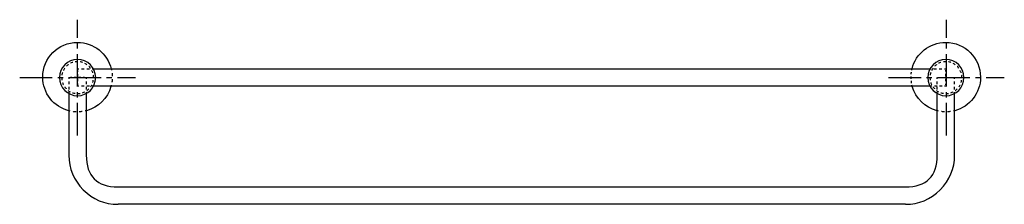
# Model space of a CAD drawing. Units: inches. Extents: x -235 to 445, y 85 to 212.
import ezdxf

# ---------------------------------------------------------------- set-up
doc = ezdxf.new("R2010")
doc.units = ezdxf.units.IN
doc.header["$MEASUREMENT"] = 0
for name, pattern in [('AI-Linetype-1', [3.513434, 1.756717, -1.756717]), ('AI-Linetype-10', [4.146431, 2.073215, -2.073215]), ('AI-Linetype-11', [2.852109, 1.426054, -1.426054]), ('AI-Linetype-12', [3.68077, 1.840385, -1.840385]), ('AI-Linetype-13', [3.68077, 1.840385, -1.840385]), ('AI-Linetype-14', [3.170613, 1.585307, -1.585307]), ('AI-Linetype-15', [3.181263, 1.590632, -1.590632]), ('AI-Linetype-16', [3.228146, 1.614073, -1.614073]), ('AI-Linetype-17', [3.37427, 1.687135, -1.687135]), ('AI-Linetype-18', [4.146545, 2.073272, -2.073272]), ('AI-Linetype-19', [4.155774, 2.077887, -2.077887]), ('AI-Linetype-2', [3.46211, 1.731055, -1.731055]), ('AI-Linetype-20', [33.750166, 22.500166, -3.75, 3.75, -3.75]), ('AI-Linetype-21', [33.750166, 22.500166, -3.75, 3.75, -3.75]), ('AI-Linetype-22', [33.750166, 22.500166, -3.75, 3.75, -3.75]), ('AI-Linetype-23', [33.750166, 22.500166, -3.75, 3.75, -3.75]), ('AI-Linetype-3', [3.68077, 1.840385, -1.840385]), ('AI-Linetype-4', [3.68077, 1.840385, -1.840385]), ('AI-Linetype-5', [3.680937, 1.840468, -1.840468]), ('AI-Linetype-6', [3.680791, 1.840395, -1.840395]), ('AI-Linetype-7', [3.680936, 1.840468, -1.840468]), ('AI-Linetype-8', [3.46211, 1.731055, -1.731055]), ('AI-Linetype-9', [2.866342, 1.433171, -1.433171])]:
    doc.linetypes.add(name, pattern=pattern)

# ---------------------------------------------------------------- blocks, each defined once
blk = doc.blocks.new('block 2')
at = {"color": 6, "lineweight": 25, "true_color": 0xff00ff}
blk.add_open_spline([(405.12, 166.45), (404.89, 166.45), (404.59, 166.45), (404.24, 166.45)], degree=3, dxfattribs=at)
blk = doc.blocks.new('block 3')
at = {"color": 6, "linetype": 'AI-Linetype-1', "lineweight": 25, "true_color": 0xff00ff}
blk.add_open_spline([(402.49, 166.45), (400.54, 166.45), (398.1, 166.45), (396.34, 166.45)], degree=3, dxfattribs=at)
blk = doc.blocks.new('block 4')
at = {"color": 6, "lineweight": 25, "true_color": 0xff00ff}
blk.add_open_spline([(395.46, 166.45), (395.11, 166.45), (394.81, 166.45), (394.58, 166.45)], degree=3, dxfattribs=at)
blk = doc.blocks.new('block 5')
at = {"color": 6, "linetype": 'AI-Linetype-2', "lineweight": 25, "true_color": 0xff00ff}
blk.add_open_spline([(394.12, 172.45), (394.12, 174.89), (394.86, 177.09), (396.32, 179.05), (398.52, 181.98), (401.46, 183.45), (405.12, 183.45), (408.79, 183.45), (411.72, 181.98), (413.92, 179.05), (415.39, 177.09), (416.12, 174.89), (416.12, 172.45), (416.12, 170), (415.39, 167.8), (413.92, 165.85), (411.72, 162.91), (408.79, 161.45), (405.12, 161.45), (401.46, 161.45), (398.52, 162.91), (396.32, 165.85), (394.86, 167.8), (394.12, 170), (394.12, 172.45)], degree=3, knots=[0, 0, 0, 0, 1, 1, 1, 2, 2, 2, 3, 3, 3, 4, 4, 4, 5, 5, 5, 6, 6, 6, 7, 7, 7, 8, 8, 8, 8], dxfattribs=at)
blk = doc.blocks.new('block 6')
at = {"color": 179, "lineweight": 25, "true_color": 0x1c1c1b}
blk.add_open_spline([(-200.87, 161.48), (-200.87, 147.3), (-200.87, 133.12), (-200.87, 118.95)], degree=3, dxfattribs=at)
blk = doc.blocks.new('block 7')
at = {"color": 6, "lineweight": 25, "true_color": 0xff00ff}
blk.add_open_spline([(-200.87, 172.45), (-200.87, 172.15), (-200.87, 171.86), (-200.87, 171.56)], degree=3, dxfattribs=at)
blk = doc.blocks.new('block 8')
at = {"color": 6, "linetype": 'AI-Linetype-3', "lineweight": 25, "true_color": 0xff00ff}
blk.add_open_spline([(-200.87, 169.72), (-200.87, 167.58), (-200.87, 165.43), (-200.87, 163.28)], degree=3, dxfattribs=at)
blk = doc.blocks.new('block 9')
at = {"color": 6, "lineweight": 25, "true_color": 0xff00ff}
blk.add_open_spline([(-200.87, 162.36), (-200.87, 162.07), (-200.87, 161.77), (-200.87, 161.48)], degree=3, dxfattribs=at)
blk = doc.blocks.new('block 10')
at = {"color": 179, "lineweight": 25, "true_color": 0x1c1c1b}
blk.add_open_spline([(377.12, 84.95), (386.51, 84.95), (394.53, 88.27), (401.17, 94.9), (407.81, 101.54), (411.12, 109.56), (411.12, 118.95)], degree=3, knots=[0, 0, 0, 0, 1, 1, 1, 2, 2, 2, 2], dxfattribs=at)
blk = doc.blocks.new('block 11')
at = {"color": 179, "lineweight": 25, "true_color": 0x1c1c1b}
blk.add_open_spline([(-200.87, 118.95), (-200.87, 109.56), (-197.55, 101.54), (-190.91, 94.9), (-184.28, 88.27), (-176.26, 84.95), (-166.87, 84.95)], degree=3, knots=[0, 0, 0, 0, 1, 1, 1, 2, 2, 2, 2], dxfattribs=at)
blk = doc.blocks.new('block 12')
at = {"color": 179, "lineweight": 25, "true_color": 0x1c1c1b}
blk.add_open_spline([(377.12, 84.95), (195.79, 84.95), (14.46, 84.95), (-166.87, 84.95)], degree=3, dxfattribs=at)
blk = doc.blocks.new('block 13')
at = {"color": 179, "lineweight": 25, "true_color": 0x1c1c1b}
blk.add_open_spline([(-166.87, 96.95), (14.46, 96.95), (195.79, 96.95), (377.12, 96.95)], degree=3, dxfattribs=at)
blk = doc.blocks.new('block 14')
at = {"color": 6, "lineweight": 25, "true_color": 0xff00ff}
blk.add_open_spline([(411.12, 161.48), (411.12, 161.77), (411.12, 162.07), (411.12, 162.36)], degree=3, dxfattribs=at)
blk = doc.blocks.new('block 15')
at = {"color": 6, "linetype": 'AI-Linetype-4', "lineweight": 25, "true_color": 0xff00ff}
blk.add_open_spline([(411.12, 164.2), (411.12, 166.35), (411.12, 168.5), (411.12, 170.64)], degree=3, dxfattribs=at)
blk = doc.blocks.new('block 16')
at = {"color": 6, "lineweight": 25, "true_color": 0xff00ff}
blk.add_open_spline([(411.12, 171.56), (411.12, 171.86), (411.12, 172.15), (411.12, 172.45)], degree=3, dxfattribs=at)
blk = doc.blocks.new('block 17')
at = {"color": 179, "lineweight": 25, "true_color": 0x1c1c1b}
blk.add_open_spline([(411.12, 118.95), (411.12, 133.12), (411.12, 147.3), (411.12, 161.48)], degree=3, dxfattribs=at)
blk = doc.blocks.new('block 18')
at = {"color": 6, "lineweight": 25, "true_color": 0xff00ff}
blk.add_open_spline([(-183.91, 166.45), (-184.2, 166.45), (-184.49, 166.45), (-184.79, 166.45)], degree=3, dxfattribs=at)
blk = doc.blocks.new('block 19')
at = {"color": 6, "linetype": 'AI-Linetype-5', "lineweight": 25, "true_color": 0xff00ff}
blk.add_open_spline([(-186.63, 166.45), (-188.78, 166.45), (-190.92, 166.45), (-193.07, 166.45)], degree=3, dxfattribs=at)
blk = doc.blocks.new('block 20')
at = {"color": 6, "lineweight": 25, "true_color": 0xff00ff}
blk.add_open_spline([(-193.99, 166.45), (-194.28, 166.45), (-194.58, 166.45), (-194.87, 166.45)], degree=3, dxfattribs=at)
blk = doc.blocks.new('block 21')
at = {"color": 179, "lineweight": 25, "true_color": 0x1c1c1b}
blk.add_open_spline([(394.12, 166.45), (201.44, 166.45), (8.78, 166.45), (-183.91, 166.45)], degree=3, dxfattribs=at)
blk = doc.blocks.new('block 22')
at = {"color": 6, "lineweight": 25, "true_color": 0xff00ff}
blk.add_open_spline([(394.16, 178.45), (394.45, 178.45), (394.75, 178.45), (395.04, 178.45)], degree=3, dxfattribs=at)
blk = doc.blocks.new('block 23')
at = {"color": 6, "linetype": 'AI-Linetype-6', "lineweight": 25, "true_color": 0xff00ff}
blk.add_open_spline([(396.88, 178.45), (399.03, 178.45), (401.18, 178.45), (403.32, 178.45)], degree=3, dxfattribs=at)
blk = doc.blocks.new('block 24')
at = {"color": 6, "lineweight": 25, "true_color": 0xff00ff}
blk.add_open_spline([(404.24, 178.45), (404.54, 178.45), (404.83, 178.45), (405.12, 178.45)], degree=3, dxfattribs=at)
blk = doc.blocks.new('block 25')
at = {"color": 179, "lineweight": 25, "true_color": 0x1c1c1b}
blk.add_open_spline([(-183.91, 178.45), (8.78, 178.45), (201.47, 178.45), (394.16, 178.45)], degree=3, dxfattribs=at)
blk = doc.blocks.new('block 26')
at = {"color": 6, "lineweight": 25, "true_color": 0xff00ff}
blk.add_open_spline([(-194.87, 178.45), (-194.58, 178.45), (-194.28, 178.45), (-193.99, 178.45)], degree=3, dxfattribs=at)
blk = doc.blocks.new('block 27')
at = {"color": 6, "linetype": 'AI-Linetype-7', "lineweight": 25, "true_color": 0xff00ff}
blk.add_open_spline([(-192.15, 178.45), (-190, 178.45), (-187.86, 178.45), (-185.71, 178.45)], degree=3, dxfattribs=at)
blk = doc.blocks.new('block 28')
at = {"color": 6, "lineweight": 25, "true_color": 0xff00ff}
blk.add_open_spline([(-184.79, 178.45), (-184.49, 178.45), (-184.2, 178.45), (-183.91, 178.45)], degree=3, dxfattribs=at)
blk = doc.blocks.new('block 29')
at = {"color": 6, "linetype": 'AI-Linetype-8', "lineweight": 25, "true_color": 0xff00ff}
blk.add_open_spline([(-205.87, 172.45), (-205.87, 174.89), (-205.14, 177.09), (-203.67, 179.05), (-201.47, 181.98), (-198.54, 183.45), (-194.87, 183.45), (-191.21, 183.45), (-188.27, 181.98), (-186.07, 179.05), (-184.61, 177.09), (-183.87, 174.89), (-183.87, 172.45), (-183.87, 170), (-184.61, 167.8), (-186.07, 165.85), (-188.27, 162.91), (-191.21, 161.45), (-194.87, 161.45), (-198.54, 161.45), (-201.47, 162.91), (-203.67, 165.85), (-205.14, 167.8), (-205.87, 170), (-205.87, 172.45)], degree=3, knots=[0, 0, 0, 0, 1, 1, 1, 2, 2, 2, 3, 3, 3, 4, 4, 4, 5, 5, 5, 6, 6, 6, 7, 7, 7, 8, 8, 8, 8], dxfattribs=at)
blk = doc.blocks.new('block 30')
at = {"color": 6, "lineweight": 25, "true_color": 0xff00ff}
blk.add_open_spline([(381.89, 166.45), (381.81, 166.73), (381.74, 167.02), (381.68, 167.3)], degree=3, dxfattribs=at)
blk = doc.blocks.new('block 31')
at = {"color": 6, "linetype": 'AI-Linetype-9', "lineweight": 25, "true_color": 0xff00ff}
blk.add_open_spline([(381.42, 168.71), (381.3, 169.42), (381.23, 170.13), (381.18, 170.85)], degree=3, dxfattribs=at)
blk = doc.blocks.new('block 32')
at = {"color": 6, "lineweight": 25, "true_color": 0xff00ff}
blk.add_open_spline([(381.14, 171.56), (381.13, 171.86), (381.12, 172.15), (381.12, 172.45)], degree=3, dxfattribs=at)
blk = doc.blocks.new('block 33')
at = {"color": 6, "lineweight": 25, "true_color": 0xff00ff}
blk.add_open_spline([(411.12, 149.56), (410.84, 149.49), (410.55, 149.42), (410.27, 149.36)], degree=3, dxfattribs=at)
blk = doc.blocks.new('block 34')
at = {"color": 6, "linetype": 'AI-Linetype-10', "lineweight": 25, "true_color": 0xff00ff}
blk.add_open_spline([(408.23, 148.99), (405.82, 148.67), (403.41, 148.72), (401, 149.15)], degree=3, dxfattribs=at)
blk = doc.blocks.new('block 35')
at = {"color": 6, "lineweight": 25, "true_color": 0xff00ff}
blk.add_open_spline([(399.98, 149.36), (399.7, 149.42), (399.41, 149.49), (399.12, 149.56)], degree=3, dxfattribs=at)
blk = doc.blocks.new('block 36')
at = {"color": 6, "lineweight": 25, "true_color": 0xff00ff}
blk.add_open_spline([(381.12, 172.45), (381.12, 172.74), (381.13, 173.03), (381.13, 173.33)], degree=3, dxfattribs=at)
blk = doc.blocks.new('block 37')
at = {"color": 6, "linetype": 'AI-Linetype-11', "lineweight": 25, "true_color": 0xff00ff}
blk.add_open_spline([(381.17, 174.75), (381.21, 175.47), (381.27, 176.18), (381.38, 176.88)], degree=3, dxfattribs=at)
blk = doc.blocks.new('block 38')
at = {"color": 6, "lineweight": 25, "true_color": 0xff00ff}
blk.add_open_spline([(381.5, 177.59), (381.56, 177.87), (381.62, 178.16), (381.69, 178.45)], degree=3, dxfattribs=at)
blk = doc.blocks.new('block 39')
at = {"color": 179, "lineweight": 25, "true_color": 0x1c1c1b}
blk.add_open_spline([(-188.88, 118.95), (-188.87, 118.95), (-188.87, 118.95), (-188.87, 118.95)], degree=3, dxfattribs=at)
blk = doc.blocks.new('block 40')
at = {"color": 179, "lineweight": 25, "true_color": 0x1c1c1b}
blk.add_open_spline([(-188.87, 161.48), (-188.87, 147.3), (-188.87, 133.12), (-188.87, 118.95)], degree=3, dxfattribs=at)
blk = doc.blocks.new('block 41')
at = {"color": 6, "lineweight": 25, "true_color": 0xff00ff}
blk.add_open_spline([(-188.87, 172.45), (-188.87, 172.15), (-188.87, 171.86), (-188.87, 171.56)], degree=3, dxfattribs=at)
blk = doc.blocks.new('block 42')
at = {"color": 6, "linetype": 'AI-Linetype-12', "lineweight": 25, "true_color": 0xff00ff}
blk.add_open_spline([(-188.87, 169.72), (-188.87, 167.58), (-188.87, 165.43), (-188.87, 163.28)], degree=3, dxfattribs=at)
blk = doc.blocks.new('block 43')
at = {"color": 6, "lineweight": 25, "true_color": 0xff00ff}
blk.add_open_spline([(-188.87, 162.36), (-188.87, 162.07), (-188.87, 161.77), (-188.87, 161.48)], degree=3, dxfattribs=at)
blk = doc.blocks.new('block 44')
at = {"color": 179, "lineweight": 25, "true_color": 0x1c1c1b}
blk.add_open_spline([(377.12, 96.95), (391.79, 96.95), (399.12, 104.28), (399.12, 118.95)], degree=3, dxfattribs=at)
blk = doc.blocks.new('block 45')
at = {"color": 179, "lineweight": 25, "true_color": 0x1c1c1b}
blk.add_open_spline([(-188.87, 118.95), (-188.87, 104.28), (-181.54, 96.95), (-166.87, 96.95)], degree=3, dxfattribs=at)
blk = doc.blocks.new('block 46')
at = {"color": 6, "lineweight": 25, "true_color": 0xff00ff}
blk.add_open_spline([(399.12, 161.48), (399.12, 161.77), (399.12, 162.07), (399.12, 162.36)], degree=3, dxfattribs=at)
blk = doc.blocks.new('block 47')
at = {"color": 6, "linetype": 'AI-Linetype-13', "lineweight": 25, "true_color": 0xff00ff}
blk.add_open_spline([(399.12, 164.2), (399.12, 166.35), (399.12, 168.5), (399.12, 170.64)], degree=3, dxfattribs=at)
blk = doc.blocks.new('block 48')
at = {"color": 6, "lineweight": 25, "true_color": 0xff00ff}
blk.add_open_spline([(399.12, 171.56), (399.12, 171.86), (399.12, 172.15), (399.12, 172.45)], degree=3, dxfattribs=at)
blk = doc.blocks.new('block 49')
at = {"color": 179, "lineweight": 25, "true_color": 0x1c1c1b}
blk.add_open_spline([(399.12, 118.95), (399.12, 133.12), (399.12, 147.3), (399.12, 161.48)], degree=3, dxfattribs=at)
blk = doc.blocks.new('block 50')
at = {"color": 6, "lineweight": 25, "true_color": 0xff00ff}
blk.add_open_spline([(-190.13, 172.45), (-190.13, 172.45), (-190.46, 172.45), (-191.01, 172.45)], degree=3, dxfattribs=at)
blk = doc.blocks.new('block 51')
at = {"color": 6, "linetype": 'AI-Linetype-14', "lineweight": 25, "true_color": 0xff00ff}
blk.add_open_spline([(-192.59, 172.45), (-194.33, 172.45), (-196.62, 172.45), (-198.15, 172.45)], degree=3, dxfattribs=at)
blk = doc.blocks.new('block 52')
at = {"color": 6, "lineweight": 25, "true_color": 0xff00ff}
blk.add_open_spline([(-198.94, 172.45), (-199.48, 172.45), (-199.82, 172.45), (-199.82, 172.45)], degree=3, dxfattribs=at)
blk = doc.blocks.new('block 53')
at = {"color": 6, "lineweight": 25, "true_color": 0xff00ff}
blk.add_open_spline([(400.15, 172.45), (400.16, 172.45), (400.49, 172.45), (401.03, 172.45)], degree=3, dxfattribs=at)
blk = doc.blocks.new('block 54')
at = {"color": 6, "linetype": 'AI-Linetype-15', "lineweight": 25, "true_color": 0xff00ff}
blk.add_open_spline([(402.63, 172.45), (404.37, 172.45), (406.66, 172.45), (408.19, 172.45)], degree=3, dxfattribs=at)
blk = doc.blocks.new('block 55')
at = {"color": 6, "lineweight": 25, "true_color": 0xff00ff}
blk.add_open_spline([(408.99, 172.45), (409.53, 172.45), (409.87, 172.45), (409.87, 172.45)], degree=3, dxfattribs=at)
blk = doc.blocks.new('block 56')
at = {"color": 6, "lineweight": 25, "true_color": 0xff00ff}
blk.add_open_spline([(-194.87, 177.36), (-194.87, 177.34), (-194.87, 177), (-194.87, 176.48)], degree=3, dxfattribs=at)
blk = doc.blocks.new('block 57')
at = {"color": 6, "linetype": 'AI-Linetype-16', "lineweight": 25, "true_color": 0xff00ff}
blk.add_open_spline([(-194.87, 174.86), (-194.87, 173.09), (-194.87, 170.76), (-194.87, 169.21)], degree=3, dxfattribs=at)
blk = doc.blocks.new('block 58')
at = {"color": 6, "lineweight": 25, "true_color": 0xff00ff}
blk.add_open_spline([(-194.87, 168.4), (-194.87, 167.87), (-194.87, 167.54), (-194.87, 167.52)], degree=3, dxfattribs=at)
blk = doc.blocks.new('block 59')
at = {"color": 6, "lineweight": 25, "true_color": 0xff00ff}
blk.add_open_spline([(405.12, 167.35), (405.12, 167.35), (405.12, 167.68), (405.12, 168.23)], degree=3, dxfattribs=at)
blk = doc.blocks.new('block 60')
at = {"color": 6, "linetype": 'AI-Linetype-17', "lineweight": 25, "true_color": 0xff00ff}
blk.add_open_spline([(405.12, 169.92), (405.12, 171.76), (405.12, 174.2), (405.12, 175.82)], degree=3, dxfattribs=at)
blk = doc.blocks.new('block 61')
at = {"color": 6, "lineweight": 25, "true_color": 0xff00ff}
blk.add_open_spline([(405.12, 176.66), (405.12, 177.21), (405.12, 177.55), (405.12, 177.55)], degree=3, dxfattribs=at)
blk = doc.blocks.new('block 62')
at = {"color": 6, "lineweight": 25, "true_color": 0xff00ff}
blk.add_open_spline([(-188.87, 149.6), (-189.16, 149.52), (-189.44, 149.45), (-189.73, 149.39)], degree=3, dxfattribs=at)
blk = doc.blocks.new('block 63')
at = {"color": 6, "linetype": 'AI-Linetype-18', "lineweight": 25, "true_color": 0xff00ff}
blk.add_open_spline([(-191.77, 149.02), (-194.18, 148.68), (-196.59, 148.7), (-199, 149.12)], degree=3, dxfattribs=at)
blk = doc.blocks.new('block 64')
at = {"color": 6, "lineweight": 25, "true_color": 0xff00ff}
blk.add_open_spline([(-200.01, 149.32), (-200.3, 149.38), (-200.59, 149.45), (-200.87, 149.52)], degree=3, dxfattribs=at)
blk = doc.blocks.new('block 65')
at = {"color": 6, "lineweight": 25, "true_color": 0xff00ff}
blk.add_open_spline([(-171.63, 178.45), (-171.56, 178.16), (-171.49, 177.87), (-171.43, 177.59)], degree=3, dxfattribs=at)
blk = doc.blocks.new('block 66')
at = {"color": 6, "linetype": 'AI-Linetype-19', "lineweight": 25, "true_color": 0xff00ff}
blk.add_open_spline([(-171.07, 175.54), (-170.94, 174.52), (-170.87, 173.49), (-170.87, 172.45), (-170.87, 171.05), (-171.08, 169.68), (-171.37, 168.31)], degree=3, knots=[0, 0, 0, 0, 1, 1, 1, 2, 2, 2, 2], dxfattribs=at)
blk = doc.blocks.new('block 67')
at = {"color": 6, "lineweight": 25, "true_color": 0xff00ff}
blk.add_open_spline([(-171.61, 167.3), (-171.67, 167.02), (-171.75, 166.73), (-171.82, 166.45)], degree=3, dxfattribs=at)
blk = doc.blocks.new('block 68')
at = {"color": 179, "lineweight": 25, "true_color": 0x1c1c1b}
blk.add_open_spline([(-171.84, 166.36), (-174.11, 158.19), (-180.59, 151.77), (-188.8, 149.6)], degree=3, dxfattribs=at)
blk = doc.blocks.new('block 69')
at = {"color": 179, "lineweight": 25, "true_color": 0x1c1c1b}
blk.add_open_spline([(-200.87, 149.52), (-200.91, 149.53), (-200.94, 149.54), (-200.97, 149.55), (-211.32, 152.21), (-218.97, 161.61), (-218.97, 172.79), (-218.97, 186.05), (-208.23, 196.79), (-194.97, 196.79), (-183.69, 196.79), (-174.23, 189.01), (-171.66, 178.53), (-171.65, 178.5), (-171.65, 178.47), (-171.64, 178.44)], degree=3, knots=[0, 0, 0, 0, 1, 1, 1, 2, 2, 2, 3, 3, 3, 4, 4, 4, 5, 5, 5, 5], dxfattribs=at)
blk = doc.blocks.new('block 70')
at = {"color": 179, "lineweight": 25, "true_color": 0x1c1c1b}
blk.add_open_spline([(399.12, 149.52), (399.08, 149.54), (399.03, 149.55), (398.98, 149.56), (390.71, 151.71), (384.18, 158.14), (381.9, 166.35)], degree=3, knots=[0, 0, 0, 0, 1, 1, 1, 2, 2, 2, 2], dxfattribs=at)
blk = doc.blocks.new('block 71')
at = {"color": 179, "lineweight": 25, "true_color": 0x1c1c1b}
blk.add_open_spline([(381.69, 178.45), (381.7, 178.49), (381.72, 178.53), (381.73, 178.57), (384.31, 189.04), (393.76, 196.79), (405.03, 196.79), (418.28, 196.79), (429.03, 186.05), (429.03, 172.79), (429.03, 161.68), (421.47, 152.33), (411.22, 149.6)], degree=3, knots=[0, 0, 0, 0, 1, 1, 1, 2, 2, 2, 3, 3, 3, 4, 4, 4, 4], dxfattribs=at)
blk = doc.blocks.new('block 72')
at = {"color": 179, "lineweight": 25, "true_color": 0x1c1c1b}
blk.add_open_spline([(-182.37, 172.45), (-182.37, 165.54), (-187.97, 159.95), (-194.87, 159.95), (-201.78, 159.95), (-207.37, 165.54), (-207.37, 172.45), (-207.37, 179.35), (-201.78, 184.95), (-194.87, 184.95), (-187.97, 184.95), (-182.37, 179.35), (-182.37, 172.45)], degree=3, knots=[0, 0, 0, 0, 1, 1, 1, 2, 2, 2, 3, 3, 3, 4, 4, 4, 4], dxfattribs=at)
blk = doc.blocks.new('block 73')
at = {"color": 179, "lineweight": 25, "true_color": 0x1c1c1b}
blk.add_open_spline([(417.62, 172.45), (417.62, 165.54), (412.03, 159.95), (405.12, 159.95), (398.22, 159.95), (392.62, 165.54), (392.62, 172.45), (392.62, 179.35), (398.22, 184.95), (405.12, 184.95), (412.03, 184.95), (417.62, 179.35), (417.62, 172.45)], degree=3, knots=[0, 0, 0, 0, 1, 1, 1, 2, 2, 2, 3, 3, 3, 4, 4, 4, 4], dxfattribs=at)
blk = doc.blocks.new('block 74')
at = {"color": 4, "linetype": 'AI-Linetype-20', "lineweight": 25, "true_color": 0x00ffff}
blk.add_lwpolyline([(-234.87, 172.45), (-154.87, 172.45)], dxfattribs=at)
blk = doc.blocks.new('block 75')
at = {"color": 4, "linetype": 'AI-Linetype-21', "lineweight": 25, "true_color": 0x00ffff}
blk.add_lwpolyline([(-194.87, 132.45), (-194.87, 212.45)], dxfattribs=at)
blk = doc.blocks.new('block 76')
at = {"color": 4, "linetype": 'AI-Linetype-22', "lineweight": 25, "true_color": 0x00ffff}
blk.add_lwpolyline([(365.48, 172.45), (445.48, 172.45)], dxfattribs=at)
blk = doc.blocks.new('block 77')
at = {"color": 4, "linetype": 'AI-Linetype-23', "lineweight": 25, "true_color": 0x00ffff}
blk.add_lwpolyline([(405.48, 132.45), (405.48, 212.45)], dxfattribs=at)

msp = doc.modelspace()

# ---------------------------------------------------------------- block references
for name in ['block 75', 'block 77', 'block 69', 'block 71', 'block 72', 'block 73', 'block 29', 'block 26', 'block 56', 'block 27', 'block 28', 'block 25', 'block 65', 'block 38', 'block 5', 'block 22', 'block 23', 'block 24', 'block 61', 'block 74', 'block 7', 'block 52', 'block 51', 'block 57', 'block 50', 'block 41', 'block 66', 'block 76', 'block 36', 'block 32', 'block 37', 'block 31', 'block 48', 'block 47', 'block 53', 'block 54', 'block 60', 'block 55', 'block 16', 'block 15', 'block 8', 'block 58', 'block 20', 'block 19', 'block 42', 'block 68', 'block 18', 'block 21', 'block 67', 'block 30', 'block 70', 'block 4', 'block 3', 'block 2', 'block 59', 'block 9', 'block 6', 'block 43', 'block 40', 'block 46', 'block 49', 'block 14', 'block 17', 'block 64', 'block 63', 'block 62', 'block 35', 'block 34', 'block 33', 'block 11', 'block 39', 'block 45', 'block 10', 'block 44', 'block 13', 'block 12']:
    msp.add_blockref(name, (0, 0))

doc.saveas('drawing.dxf')
